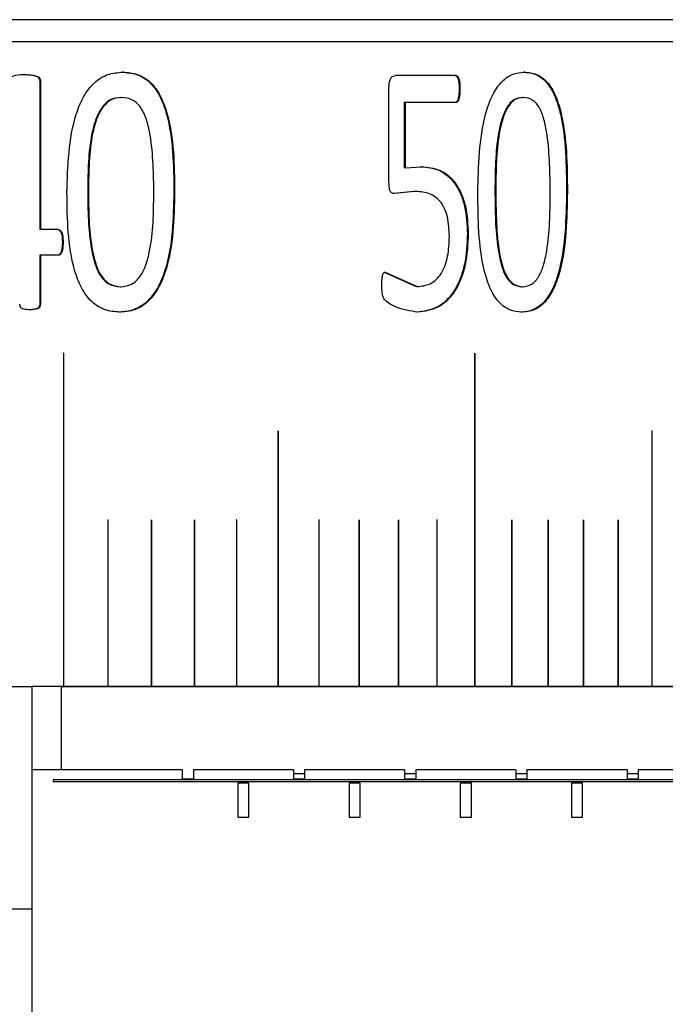
# Model space of a CAD drawing. Units: millimetres. Extents: x 5 to 289, y 4 to 204.
# Drawn here: x 112 to 115, y 97 to 101 of the extents above; entities that cross this region are included whole.
import ezdxf

# ---------------------------------------------------------------- set-up
doc = ezdxf.new("R2010")
doc.units = ezdxf.units.MM

msp = doc.modelspace()

# ---------------------------------------------------------------- linework, layer by layer
at = {"color": 7, "linetype": 'Continuous', "lineweight": 30}
for p, q in [((117.0672, 101.2617), (87.2672, 101.2617)), ((117.1672, 101.1617), (87.1672, 101.1617)), ((111.6332, 101.0153), (111.63, 101.0153)), ((112.0751, 101.0256), (112.0718, 101.0256)), ((113.5733, 101.0102), (113.3009, 101.0102)), ((113.881, 101.0256), (113.8771, 101.0256)), ((111.7013, 100.9867), (111.7013, 100.3176)), ((111.7045, 100.9867), (111.7013, 100.9867)), ((111.7045, 100.9867), (111.7045, 100.3176)), ((113.2719, 100.5305), (113.2719, 100.9576)), ((113.591, 100.9504), (113.5872, 100.9504)), ((112.0663, 100.9115), (112.0696, 100.9115)), ((113.8726, 100.9115), (113.8765, 100.9115)), ((113.3406, 100.8887), (113.3406, 100.5946)), ((113.3443, 100.8887), (113.3406, 100.8887)), ((113.3443, 100.8887), (113.3443, 100.5946)), ((113.5733, 100.8887), (113.3443, 100.8887)), ((113.3443, 100.5946), (113.3406, 100.5946)), ((113.3443, 100.5946), (113.4189, 100.6004)), ((113.4189, 100.6004), (113.4152, 100.6004)), ((111.9173, 100.4933), (111.9206, 100.4933)), ((112.3081, 100.4885), (112.3047, 100.4885)), ((113.3832, 100.4892), (113.2934, 100.4796)), ((113.2971, 100.4796), (113.2934, 100.4796)), ((113.3869, 100.4892), (113.2971, 100.4796)), ((113.3869, 100.4892), (113.3832, 100.4892)), ((113.7483, 100.4933), (113.7522, 100.4933)), ((114.0742, 100.4885), (114.0702, 100.4885)), ((111.7045, 100.3176), (111.7013, 100.3176)), ((111.7854, 100.3176), (111.7045, 100.3176)), ((113.6283, 100.2988), (113.6245, 100.2988)), ((111.8064, 100.2599), (111.8032, 100.2599)), ((111.7013, 100.2023), (111.7013, 99.9819)), ((111.7045, 100.2023), (111.7013, 100.2023)), ((111.7045, 100.2023), (111.7045, 99.9819)), ((111.7854, 100.2023), (111.7045, 100.2023)), ((113.2503, 100.1262), (113.3947, 100.0614)), ((113.254, 100.1262), (113.3984, 100.0614)), ((112.0631, 100.0607), (112.0664, 100.0607)), ((113.3984, 100.0614), (113.3947, 100.0614)), ((113.8699, 100.0607), (113.8738, 100.0607)), ((111.7045, 99.9819), (111.7013, 99.9819)), ((111.6572, 99.9569), (111.654, 99.9569)), ((112.061, 99.9464), (112.0577, 99.9464)), ((113.4008, 99.9464), (113.397, 99.9464)), ((113.8693, 99.9464), (113.8654, 99.9464)), ((111.8086, 99.7617), (111.8086, 98.2617)), ((111.8094, 98.2617), (111.8094, 99.7617)), ((111.8094, 99.7617), (111.8094, 99.7617)), ((111.8094, 98.2617), (111.8094, 99.7617)), ((113.6575, 99.7617), (113.6575, 98.2617)), ((113.6581, 99.7617), (113.6582, 99.7617)), ((113.6581, 98.2617), (113.6581, 99.7617)), ((113.6582, 98.2617), (113.6582, 99.7617)), ((112.7734, 99.4117), (112.7734, 98.2617)), ((112.7741, 98.2617), (112.7741, 99.4117)), ((112.7741, 99.4117), (112.7741, 99.4117)), ((112.7741, 98.2617), (112.7741, 99.4117)), ((114.4542, 99.4117), (114.4542, 98.2617)), ((114.4547, 99.4117), (114.4548, 99.4117)), ((114.4547, 98.2617), (114.4547, 99.4117)), ((114.4548, 98.2617), (114.4548, 99.4117)), ((112.0077, 99.0107), (112.0077, 98.2617)), ((112.0081, 99.0112), (112.008, 99.0112)), ((112.0084, 99.0107), (112.0085, 99.0107)), ((112.0084, 98.2617), (112.0084, 99.0107)), ((112.0085, 98.2617), (112.0085, 99.0107)), ((112.2038, 99.0107), (112.2038, 98.2617)), ((112.2041, 99.0112), (112.2041, 99.0112)), ((112.2045, 98.2617), (112.2045, 99.0107)), ((112.2045, 99.0107), (112.2045, 99.0107)), ((112.2045, 98.2617), (112.2045, 99.0107)), ((112.3968, 99.0107), (112.3968, 98.2617)), ((112.3972, 99.0112), (112.3971, 99.0112)), ((112.3975, 98.2617), (112.3975, 99.0107)), ((112.3975, 99.0107), (112.3975, 99.0107)), ((112.3975, 98.2617), (112.3975, 99.0107)), ((112.5867, 99.0107), (112.5867, 98.2617)), ((112.5871, 99.0112), (112.587, 99.0112)), ((112.5874, 98.2617), (112.5874, 99.0107)), ((112.5874, 99.0107), (112.5874, 99.0107)), ((112.5874, 98.2617), (112.5874, 99.0107)), ((112.9569, 99.0107), (112.9569, 98.2617)), ((112.9573, 99.0112), (112.9572, 99.0112)), ((112.9576, 98.2617), (112.9576, 99.0107)), ((112.9576, 99.0107), (112.9576, 99.0107)), ((112.9576, 98.2617), (112.9576, 99.0107)), ((113.1372, 99.0107), (113.1372, 98.2617)), ((113.1375, 99.0112), (113.1375, 99.0112)), ((113.1378, 98.2617), (113.1378, 99.0107)), ((113.1378, 99.0107), (113.1378, 99.0107)), ((113.1378, 98.2617), (113.1378, 99.0107)), ((113.314, 99.0107), (113.314, 98.2617)), ((113.3144, 99.0112), (113.3143, 99.0112)), ((113.3147, 98.2617), (113.3147, 99.0107)), ((113.3147, 99.0107), (113.3147, 99.0107)), ((113.3147, 98.2617), (113.3147, 99.0107)), ((113.4875, 99.0107), (113.4875, 98.2617)), ((113.4878, 99.0112), (113.4878, 99.0112)), ((113.4881, 99.0107), (113.4882, 99.0107)), ((113.4881, 98.2617), (113.4881, 99.0107)), ((113.4882, 98.2617), (113.4882, 99.0107)), ((113.8241, 99.0107), (113.8241, 98.2617)), ((113.8244, 99.0112), (113.8243, 99.0112)), ((113.8247, 98.2617), (113.8247, 99.0107)), ((113.8247, 99.0107), (113.8247, 99.0107)), ((113.8247, 98.2617), (113.8247, 99.0107)), ((113.987, 99.0107), (113.987, 98.2617)), ((113.9874, 99.0112), (113.9873, 99.0112)), ((113.9876, 99.0107), (113.9877, 99.0107)), ((113.9876, 98.2617), (113.9876, 99.0107)), ((113.9877, 98.2617), (113.9877, 99.0107)), ((114.1464, 99.0107), (114.1464, 98.2617)), ((114.147, 98.2617), (114.147, 99.0107)), ((114.147, 99.0107), (114.147, 99.0107)), ((114.147, 98.2617), (114.147, 99.0107)), ((114.3021, 99.0107), (114.3021, 98.2617)), ((114.3027, 98.2617), (114.3027, 99.0107)), ((114.3027, 99.0107), (114.3027, 99.0107)), ((114.3027, 98.2617), (114.3027, 99.0107)), ((92.6672, 98.2617), (111.6672, 98.2617)), ((111.6672, 97.2617), (111.6672, 98.2617)), ((111.8086, 98.2617), (111.6672, 98.2617)), ((111.7979, 98.2617), (111.7979, 97.8867)), ((111.7979, 98.2617), (117.1672, 98.2617)), ((111.8086, 98.2617), (111.8094, 98.2617)), ((112.0077, 98.2617), (111.8094, 98.2617)), ((111.8094, 98.2617), (111.8094, 98.2617)), ((112.0077, 98.2617), (112.0084, 98.2617)), ((112.0084, 98.2617), (112.0085, 98.2617)), ((112.2038, 98.2617), (112.0085, 98.2617)), ((112.2038, 98.2617), (112.2045, 98.2617)), ((112.3968, 98.2617), (112.2045, 98.2617)), ((112.2045, 98.2617), (112.2045, 98.2617)), ((112.3968, 98.2617), (112.3975, 98.2617)), ((112.5867, 98.2617), (112.3975, 98.2617)), ((112.3975, 98.2617), (112.3975, 98.2617)), ((112.5867, 98.2617), (112.5874, 98.2617)), ((112.7734, 98.2617), (112.5874, 98.2617)), ((112.5874, 98.2617), (112.5874, 98.2617)), ((112.7734, 98.2617), (112.7741, 98.2617)), ((112.9569, 98.2617), (112.7741, 98.2617)), ((112.7741, 98.2617), (112.7741, 98.2617)), ((112.9569, 98.2617), (112.9576, 98.2617)), ((113.1372, 98.2617), (112.9576, 98.2617)), ((112.9576, 98.2617), (112.9576, 98.2617)), ((113.1372, 98.2617), (113.1378, 98.2617)), ((113.314, 98.2617), (113.1378, 98.2617)), ((113.1378, 98.2617), (113.1378, 98.2617)), ((113.314, 98.2617), (113.3147, 98.2617)), ((113.4875, 98.2617), (113.3147, 98.2617)), ((113.3147, 98.2617), (113.3147, 98.2617)), ((113.4875, 98.2617), (113.4881, 98.2617)), ((113.4881, 98.2617), (113.4882, 98.2617)), ((113.6575, 98.2617), (113.4882, 98.2617)), ((113.6575, 98.2617), (113.6581, 98.2617)), ((113.6581, 98.2617), (113.6582, 98.2617)), ((113.8241, 98.2617), (113.6582, 98.2617)), ((113.8241, 98.2617), (113.8247, 98.2617)), ((113.987, 98.2617), (113.8247, 98.2617)), ((113.8247, 98.2617), (113.8247, 98.2617)), ((113.987, 98.2617), (113.9876, 98.2617)), ((113.9876, 98.2617), (113.9877, 98.2617)), ((114.1464, 98.2617), (113.9877, 98.2617)), ((114.1464, 98.2617), (114.147, 98.2617)), ((114.3021, 98.2617), (114.147, 98.2617)), ((114.147, 98.2617), (114.147, 98.2617)), ((114.3021, 98.2617), (114.3027, 98.2617)), ((114.4542, 98.2617), (114.3027, 98.2617)), ((114.3027, 98.2617), (114.3027, 98.2617)), ((114.4542, 98.2617), (114.4547, 98.2617)), ((114.4547, 98.2617), (114.4548, 98.2617)), ((114.6025, 98.2617), (114.4548, 98.2617)), ((112.3422, 97.8867), (111.6672, 97.8867)), ((112.3422, 97.8867), (112.3422, 97.8457)), ((112.3922, 97.8457), (112.3422, 97.8457)), ((112.8422, 97.8867), (112.3922, 97.8867)), ((112.3922, 97.8867), (112.3922, 97.8457)), ((112.8422, 97.8867), (112.8422, 97.8457)), ((112.8922, 97.8698), (112.8422, 97.8698)), ((112.8922, 97.8457), (112.8422, 97.8457)), ((113.3422, 97.8867), (112.8922, 97.8867)), ((112.8922, 97.8867), (112.8922, 97.8457)), ((113.3422, 97.8867), (113.3422, 97.8457)), ((113.3922, 97.8698), (113.3422, 97.8698)), ((113.3922, 97.8457), (113.3422, 97.8457)), ((113.8422, 97.8867), (113.3922, 97.8867)), ((113.3922, 97.8867), (113.3922, 97.8457)), ((113.8422, 97.8867), (113.8422, 97.8457)), ((113.8922, 97.8698), (113.8422, 97.8698)), ((113.8922, 97.8457), (113.8422, 97.8457)), ((114.3422, 97.8867), (113.8922, 97.8867)), ((113.8922, 97.8867), (113.8922, 97.8457)), ((114.3422, 97.8867), (114.3422, 97.8457)), ((114.3922, 97.8698), (114.3422, 97.8698)), ((114.3922, 97.8457), (114.3422, 97.8457)), ((114.8422, 97.8867), (114.3922, 97.8867)), ((114.3922, 97.8867), (114.3922, 97.8457)), ((111.7625, 97.8423), (111.7625, 97.8327)), ((117.4172, 97.8423), (111.7625, 97.8423)), ((117.4172, 97.8327), (111.7625, 97.8327)), ((112.5922, 97.8272), (112.5922, 97.674)), ((112.6422, 97.8272), (112.5922, 97.8272)), ((112.6422, 97.674), (112.6422, 97.8272)), ((113.0922, 97.8272), (113.0922, 97.674)), ((113.1422, 97.8272), (113.0922, 97.8272)), ((113.1422, 97.674), (113.1422, 97.8272)), ((113.5922, 97.8272), (113.5922, 97.674)), ((113.6422, 97.8272), (113.5922, 97.8272)), ((113.6422, 97.674), (113.6422, 97.8272)), ((114.0922, 97.8272), (114.0922, 97.674)), ((114.1422, 97.8272), (114.0922, 97.8272)), ((114.1422, 97.674), (114.1422, 97.8272)), ((112.5922, 97.674), (112.6422, 97.674)), ((113.0922, 97.674), (113.1422, 97.674)), ((113.5922, 97.674), (113.6422, 97.674)), ((114.0922, 97.674), (114.1422, 97.674)), ((92.6672, 97.2617), (111.6672, 97.2617)), ((111.6672, 89.2617), (111.6672, 97.2617))]:
    msp.add_line(p, q, dxfattribs=at)
at = {"color": 7, "linetype": 'Continuous', "lineweight": 30, "flags": 128}
for points in [[(111.8094, 99.7617), (111.8093, 99.7619), (111.8092, 99.7621), (111.8091, 99.7622), (111.809, 99.7622), (111.809, 99.7622)], [(113.6581, 99.7617), (113.6581, 99.7619), (113.658, 99.7621), (113.6579, 99.7622), (113.6578, 99.7622), (113.6578, 99.7622)], [(112.7741, 99.4117), (112.7741, 99.4119), (112.774, 99.4121), (112.7739, 99.4122), (112.7738, 99.4122), (112.7738, 99.4122)], [(114.4548, 99.4117), (114.4547, 99.4119), (114.4547, 99.4121), (114.4546, 99.4122), (114.4545, 99.4122), (114.4544, 99.4122), (114.4543, 99.4121), (114.4542, 99.4119), (114.4542, 99.4117)], [(114.4547, 99.4117), (114.4547, 99.4119), (114.4546, 99.4121), (114.4545, 99.4122), (114.4544, 99.4122), (114.4544, 99.4122)], [(112.0084, 99.0107), (112.0084, 99.0109), (112.0083, 99.011), (112.0082, 99.0111), (112.008, 99.0112), (112.008, 99.0112)], [(112.2045, 99.0107), (112.2045, 99.0109), (112.2044, 99.011), (112.2043, 99.0111), (112.2041, 99.0112), (112.2041, 99.0112)], [(112.3975, 99.0107), (112.3975, 99.0109), (112.3974, 99.011), (112.3973, 99.0111), (112.3971, 99.0112), (112.3971, 99.0112)], [(112.5874, 99.0107), (112.5874, 99.0109), (112.5873, 99.011), (112.5872, 99.0111), (112.587, 99.0112), (112.587, 99.0112)], [(112.9576, 99.0107), (112.9576, 99.0109), (112.9575, 99.011), (112.9574, 99.0111), (112.9572, 99.0112), (112.9572, 99.0112)], [(113.1378, 99.0107), (113.1378, 99.0109), (113.1377, 99.011), (113.1376, 99.0111), (113.1375, 99.0112), (113.1375, 99.0112)], [(113.3147, 99.0107), (113.3146, 99.0109), (113.3146, 99.011), (113.3145, 99.0111), (113.3143, 99.0112), (113.3143, 99.0112)], [(113.4881, 99.0107), (113.4881, 99.0109), (113.488, 99.011), (113.4879, 99.0111), (113.4878, 99.0112), (113.4878, 99.0112)], [(113.8247, 99.0107), (113.8246, 99.0109), (113.8246, 99.011), (113.8245, 99.0111), (113.8243, 99.0112), (113.8243, 99.0112)], [(113.9876, 99.0107), (113.9876, 99.0109), (113.9875, 99.011), (113.9874, 99.0111), (113.9873, 99.0112), (113.9873, 99.0112)], [(114.147, 99.0107), (114.147, 99.0109), (114.1469, 99.011), (114.1468, 99.0111), (114.1467, 99.0112), (114.1467, 99.0112)], [(114.3027, 99.0107), (114.3027, 99.0109), (114.3026, 99.011), (114.3025, 99.0111), (114.3024, 99.0112), (114.3024, 99.0112)]]:
    msp.add_lwpolyline(points, dxfattribs=at)
at = {"color": 7, "linetype": 'Continuous', "lineweight": 30}
for centre, radius, start, end in [((111.809, 99.7618), 0.000392, 347.7554, 192.2446), ((113.6579, 99.7619), 0.000342, 339.8298, 200.1702), ((112.7738, 99.4118), 0.000368, 344.118, 195.882), ((112.008, 99.0107), 0.000452, 353.1617, 80.9227), ((112.2041, 99.0107), 0.00045, 352.8615, 80.3739), ((112.3971, 99.0107), 0.000449, 352.5592, 79.8008), ((112.587, 99.0107), 0.000448, 352.2553, 79.2026), ((112.9572, 99.0107), 0.000445, 351.6455, 77.9267), ((113.1374, 99.0107), 0.000444, 351.3411, 77.2468), ((113.3143, 99.0107), 0.000443, 351.0379, 76.5374), ((113.4877, 99.0107), 0.000442, 350.7371, 75.7974), ((113.8243, 99.0107), 0.000441, 350.146, 74.2201), ((113.9872, 99.0107), 0.000441, 349.8578, 73.3802), ((114.1466, 99.0107), 0.000441, 349.5762, 72.5041), ((114.3023, 99.0107), 0.000441, 349.3023, 71.5904)]:
    msp.add_arc(centre, radius, start, end, dxfattribs=at)
for points, knots in [([(111.5615, 100.9901), (111.5635, 100.9935), (111.5673, 101.0001), (111.5788, 101.0082), (111.6008, 101.0152), (111.6203, 101.0152), (111.6332, 101.0153)], [0, 0, 0, 0, 0.126889, 0.246739, 0.499217, 1, 1, 1, 1]), ([(111.63, 101.0153), (111.6434, 101.0148), (111.6634, 101.014), (111.6866, 101.0083), (111.6961, 101.0009), (111.6994, 100.996), (111.7009, 100.9921), (111.7012, 100.9889), (111.7013, 100.9867)], [0, 0, 0, 0, 0.5004553, 0.7502932, 0.8748374, 0.907704, 0.9374665, 1, 1, 1, 1]), ([(111.6332, 101.0153), (111.6465, 101.0148), (111.6666, 101.014), (111.6897, 101.0083), (111.6993, 101.0009), (111.7025, 100.9959), (111.7041, 100.9921), (111.7043, 100.9889), (111.7045, 100.9867)], [0, 0, 0, 0, 0.50048, 0.750325, 0.874863, 0.907851, 0.937484, 1, 1, 1, 1]), ([(111.8239, 100.4837), (111.8274, 100.6051), (111.8317, 100.7571), (111.8959, 100.917), (111.9446, 100.9814), (112.0075, 101.0204), (112.0525, 101.0239), (112.0751, 101.0256)], [0, 0, 0, 0, 0.499372, 0.6246895, 0.7497967, 0.8747404, 1, 1, 1, 1]), ([(112.0718, 101.0256), (112.0938, 101.0239), (112.1379, 101.0206), (112.1981, 100.984), (112.244, 100.9194), (112.3016, 100.7592), (112.3033, 100.608), (112.3047, 100.4885)], [0, 0, 0, 0, 0.125195, 0.249972, 0.367639, 0.500162, 1, 1, 1, 1]), ([(112.0751, 101.0256), (112.0861, 101.0252), (112.1082, 101.0244), (112.1514, 101.0137), (112.2015, 100.9843), (112.2473, 100.9193), (112.3049, 100.7593), (112.3067, 100.608), (112.3081, 100.4885)], [0, 0, 0, 0, 0.062744, 0.125457, 0.250221, 0.36788, 0.500346, 1, 1, 1, 1]), ([(113.2719, 100.9576), (113.2722, 100.9643), (113.2725, 100.9743), (113.275, 100.9868), (113.2781, 100.9952), (113.2825, 101.0021), (113.29, 101.0089), (113.2966, 101.0097), (113.3009, 101.0102)], [0, 0, 0, 0, 0.257421, 0.386496, 0.500912, 0.626146, 0.752124, 1, 1, 1, 1]), ([(113.5695, 101.0102), (113.5714, 101.0098), (113.5743, 101.0092), (113.5776, 101.0058), (113.5803, 101.0017), (113.5829, 100.9952), (113.5855, 100.9838), (113.587, 100.9685), (113.5872, 100.9565), (113.5872, 100.9504)], [0, 0, 0, 0, 0.124598, 0.184042, 0.249732, 0.363689, 0.499469, 0.749515, 1, 1, 1, 1]), ([(113.5733, 101.0102), (113.5752, 101.0098), (113.5781, 101.0092), (113.5814, 101.0058), (113.5841, 101.0017), (113.5867, 100.9952), (113.5906, 100.978), (113.5909, 100.9626), (113.591, 100.9504)], [0, 0, 0, 0, 0.124759, 0.184356, 0.25004, 0.364602, 0.500058, 1, 1, 1, 1]), ([(113.6712, 100.4837), (113.6741, 100.6051), (113.6778, 100.7571), (113.7316, 100.917), (113.7723, 100.9814), (113.8248, 101.0204), (113.8623, 101.0239), (113.881, 101.0256)], [0, 0, 0, 0, 0.499372, 0.624689, 0.749797, 0.87474, 1, 1, 1, 1]), ([(113.8771, 101.0256), (113.8955, 101.0239), (113.9321, 101.0206), (113.982, 100.984), (114.02, 100.9194), (114.0676, 100.7592), (114.069, 100.608), (114.0702, 100.4885)], [0, 0, 0, 0, 0.125195, 0.249972, 0.367639, 0.500162, 1, 1, 1, 1]), ([(113.881, 101.0256), (113.8902, 101.0252), (113.9086, 101.0244), (113.9445, 101.0137), (113.986, 100.9843), (114.024, 100.9193), (114.0716, 100.7593), (114.073, 100.608), (114.0742, 100.4885)], [0, 0, 0, 0, 0.062744, 0.125457, 0.250221, 0.36788, 0.500346, 1, 1, 1, 1]), ([(113.5872, 100.9504), (113.587, 100.9417), (113.5866, 100.9264), (113.5838, 100.9087), (113.5803, 100.8985), (113.5773, 100.8933), (113.5736, 100.8898), (113.5708, 100.8891), (113.5695, 100.8887)], [0, 0, 0, 0, 0.358195, 0.627167, 0.733746, 0.82684, 0.912912, 1, 1, 1, 1]), ([(113.591, 100.9504), (113.5908, 100.9417), (113.5904, 100.9264), (113.5876, 100.9087), (113.5841, 100.8985), (113.581, 100.8933), (113.5774, 100.8898), (113.5746, 100.8891), (113.5733, 100.8887)], [0, 0, 0, 0, 0.358288, 0.627372, 0.733984, 0.82707, 0.913067, 1, 1, 1, 1]), ([(112.0663, 100.9115), (112.0501, 100.9099), (112.0259, 100.9074), (111.9972, 100.8864), (111.9731, 100.8574), (111.9508, 100.8111), (111.9194, 100.6884), (111.9182, 100.58), (111.9173, 100.4933)], [0, 0, 0, 0, 0.124602, 0.184884, 0.249621, 0.374525, 0.499757, 1, 1, 1, 1]), ([(112.0696, 100.9115), (112.0534, 100.9099), (112.0292, 100.9074), (112.0004, 100.8864), (111.9764, 100.8574), (111.954, 100.8111), (111.9227, 100.6884), (111.9215, 100.58), (111.9206, 100.4933)], [0, 0, 0, 0, 0.124632, 0.184924, 0.249668, 0.374574, 0.499799, 1, 1, 1, 1]), ([(112.2144, 100.4787), (112.2134, 100.5675), (112.2121, 100.6785), (112.1851, 100.8062), (112.1646, 100.8553), (112.1405, 100.8857), (112.1113, 100.9075), (112.0864, 100.9099), (112.0696, 100.9115)], [0, 0, 0, 0, 0.500323, 0.625503, 0.750335, 0.813899, 0.875333, 1, 1, 1, 1]), ([(113.8726, 100.9115), (113.8591, 100.9099), (113.839, 100.9074), (113.815, 100.8864), (113.7949, 100.8574), (113.7763, 100.8111), (113.7501, 100.6884), (113.7491, 100.58), (113.7483, 100.4933)], [0, 0, 0, 0, 0.124602, 0.184884, 0.249621, 0.374525, 0.499757, 1, 1, 1, 1]), ([(113.8765, 100.9115), (113.863, 100.9099), (113.8429, 100.9074), (113.8189, 100.8864), (113.7988, 100.8574), (113.7802, 100.8111), (113.7539, 100.6884), (113.753, 100.58), (113.7522, 100.4933)], [0, 0, 0, 0, 0.124632, 0.184924, 0.249668, 0.374574, 0.499799, 1, 1, 1, 1]), ([(113.9967, 100.4787), (113.9958, 100.5675), (113.9948, 100.6785), (113.9724, 100.8062), (113.9554, 100.8553), (113.9354, 100.8857), (113.9112, 100.9075), (113.8904, 100.9099), (113.8765, 100.9115)], [0, 0, 0, 0, 0.500323, 0.625503, 0.750335, 0.813899, 0.875333, 1, 1, 1, 1]), ([(113.4152, 100.6004), (113.4428, 100.5981), (113.4842, 100.5947), (113.5348, 100.5623), (113.5684, 100.5271), (113.595, 100.4793), (113.6193, 100.4039), (113.6224, 100.3407), (113.6245, 100.2988)], [0, 0, 0, 0, 0.249901, 0.375058, 0.500158, 0.623051, 0.750422, 1, 1, 1, 1]), ([(113.4189, 100.6004), (113.4465, 100.5981), (113.488, 100.5947), (113.5386, 100.5624), (113.5722, 100.5271), (113.5988, 100.4793), (113.6231, 100.4039), (113.6262, 100.3407), (113.6283, 100.2988)], [0, 0, 0, 0, 0.249935, 0.375302, 0.500224, 0.623138, 0.750467, 1, 1, 1, 1]), ([(113.2971, 100.4796), (113.2929, 100.48), (113.2866, 100.4805), (113.2794, 100.4869), (113.2747, 100.4959), (113.2724, 100.5111), (113.2721, 100.5233), (113.2719, 100.5305)], [0, 0, 0, 0, 0.249716, 0.377509, 0.499587, 0.702531, 1, 1, 1, 1]), ([(112.061, 99.9464), (112.0388, 99.948), (111.9945, 99.9513), (111.9327, 99.9894), (111.8859, 100.0544), (111.8274, 100.2148), (111.8254, 100.3643), (111.8239, 100.4837)], [0, 0, 0, 0, 0.125203, 0.250028, 0.373793, 0.500157, 1, 1, 1, 1]), ([(111.9173, 100.4933), (111.918, 100.4045), (111.919, 100.2915), (111.9478, 100.1644), (111.9687, 100.1159), (111.9919, 100.087), (112.0213, 100.0652), (112.0464, 100.0625), (112.0631, 100.0607)], [0, 0, 0, 0, 0.500403, 0.637375, 0.750496, 0.812424, 0.875481, 1, 1, 1, 1]), ([(111.9206, 100.4933), (111.9213, 100.4045), (111.9222, 100.2915), (111.9511, 100.1644), (111.9719, 100.1159), (111.9952, 100.087), (112.0246, 100.0652), (112.0497, 100.0625), (112.0664, 100.0607)], [0, 0, 0, 0, 0.500363, 0.637327, 0.750449, 0.812383, 0.875451, 1, 1, 1, 1]), ([(112.3047, 100.4885), (112.302, 100.3666), (112.2984, 100.2127), (112.2342, 100.0537), (112.1862, 99.9897), (112.1355, 99.9587), (112.0914, 99.9476), (112.0689, 99.9468), (112.0577, 99.9464)], [0, 0, 0, 0, 0.499288, 0.630418, 0.749621, 0.874511, 0.937236, 1, 1, 1, 1]), ([(112.3081, 100.4885), (112.3053, 100.3667), (112.3018, 100.2128), (112.2376, 100.0536), (112.1896, 99.99), (112.1285, 99.9514), (112.0835, 99.9481), (112.061, 99.9464)], [0, 0, 0, 0, 0.499375, 0.63055, 0.74978, 0.874725, 1, 1, 1, 1]), ([(112.0664, 100.0607), (112.0826, 100.0625), (112.107, 100.0652), (112.1355, 100.0861), (112.1587, 100.1129), (112.1806, 100.1589), (112.2121, 100.2813), (112.2134, 100.3919), (112.2144, 100.4787)], [0, 0, 0, 0, 0.124626, 0.186997, 0.24977, 0.362165, 0.499884, 1, 1, 1, 1]), ([(113.5433, 100.2859), (113.5421, 100.3161), (113.5402, 100.3615), (113.5218, 100.4153), (113.5015, 100.4473), (113.4754, 100.469), (113.4374, 100.4864), (113.4069, 100.4881), (113.3869, 100.4892)], [0, 0, 0, 0, 0.249605, 0.374529, 0.499407, 0.616471, 0.749707, 1, 1, 1, 1]), ([(113.8693, 99.9464), (113.8509, 99.948), (113.814, 99.9513), (113.7623, 99.9894), (113.7232, 100.0544), (113.6742, 100.2148), (113.6725, 100.3643), (113.6712, 100.4837)], [0, 0, 0, 0, 0.1252026, 0.2500277, 0.3737934, 0.500157, 1, 1, 1, 1]), ([(113.7483, 100.4933), (113.7489, 100.4045), (113.7497, 100.2915), (113.7738, 100.1644), (113.7912, 100.1159), (113.8106, 100.087), (113.8351, 100.0652), (113.856, 100.0625), (113.8699, 100.0607)], [0, 0, 0, 0, 0.500403, 0.637375, 0.750496, 0.812424, 0.875481, 1, 1, 1, 1]), ([(113.7522, 100.4933), (113.7528, 100.4045), (113.7536, 100.2915), (113.7777, 100.1644), (113.7951, 100.1159), (113.8145, 100.087), (113.839, 100.0652), (113.8599, 100.0625), (113.8738, 100.0607)], [0, 0, 0, 0, 0.500363, 0.637327, 0.750449, 0.812383, 0.875451, 1, 1, 1, 1]), ([(114.0702, 100.4885), (114.0679, 100.3666), (114.065, 100.2127), (114.0119, 100.0537), (113.9722, 99.9897), (113.9301, 99.9587), (113.8935, 99.9476), (113.8748, 99.9468), (113.8654, 99.9464)], [0, 0, 0, 0, 0.499288, 0.630418, 0.749621, 0.874511, 0.937236, 1, 1, 1, 1]), ([(114.0742, 100.4885), (114.0719, 100.3667), (114.069, 100.2128), (114.0159, 100.0536), (113.9761, 99.99), (113.9255, 99.9514), (113.8881, 99.9481), (113.8693, 99.9464)], [0, 0, 0, 0, 0.499375, 0.63055, 0.74978, 0.874725, 1, 1, 1, 1]), ([(113.8738, 100.0607), (113.8873, 100.0625), (113.9076, 100.0652), (113.9313, 100.0861), (113.9505, 100.1129), (113.9687, 100.1589), (113.9948, 100.2813), (113.9958, 100.3919), (113.9967, 100.4787)], [0, 0, 0, 0, 0.124626, 0.186997, 0.24977, 0.362165, 0.499884, 1, 1, 1, 1]), ([(111.7822, 100.3176), (111.7843, 100.3171), (111.7884, 100.3161), (111.7937, 100.3111), (111.7978, 100.3038), (111.8028, 100.287), (111.803, 100.2717), (111.8032, 100.2599)], [0, 0, 0, 0, 0.11696, 0.230653, 0.354501, 0.499127, 1, 1, 1, 1]), ([(111.7854, 100.3176), (111.7875, 100.3171), (111.7916, 100.3161), (111.797, 100.3111), (111.801, 100.3038), (111.806, 100.287), (111.8062, 100.2717), (111.8064, 100.2599)], [0, 0, 0, 0, 0.117369, 0.231184, 0.354908, 0.499258, 1, 1, 1, 1]), ([(113.6245, 100.2988), (113.6223, 100.252), (113.6191, 100.1809), (113.5934, 100.0955), (113.5656, 100.0399), (113.53, 99.9967), (113.4747, 99.9553), (113.428, 99.95), (113.397, 99.9464)], [0, 0, 0, 0, 0.249752, 0.378573, 0.500126, 0.623779, 0.750427, 1, 1, 1, 1]), ([(113.3984, 100.0614), (113.4182, 100.0634), (113.4483, 100.0663), (113.4844, 100.0913), (113.5075, 100.1195), (113.5246, 100.1557), (113.5407, 100.2107), (113.5422, 100.2558), (113.5433, 100.2859)], [0, 0, 0, 0, 0.249753, 0.37801, 0.499918, 0.625005, 0.750183, 1, 1, 1, 1]), ([(113.6283, 100.2988), (113.6261, 100.252), (113.6229, 100.1809), (113.5972, 100.0955), (113.5694, 100.0399), (113.5338, 99.9967), (113.4784, 99.9553), (113.4318, 99.95), (113.4008, 99.9464)], [0, 0, 0, 0, 0.249713, 0.378544, 0.500068, 0.623742, 0.750387, 1, 1, 1, 1]), ([(111.8032, 100.2599), (111.8029, 100.2482), (111.8025, 100.2304), (111.796, 100.2128), (111.7915, 100.2064), (111.7879, 100.2032), (111.7846, 100.2027), (111.7822, 100.2023)], [0, 0, 0, 0, 0.500698, 0.757715, 0.818858, 0.870424, 1, 1, 1, 1]), ([(111.8064, 100.2599), (111.8062, 100.2482), (111.8057, 100.2304), (111.7991, 100.2127), (111.7947, 100.2064), (111.7911, 100.2032), (111.7878, 100.2027), (111.7854, 100.2023)], [0, 0, 0, 0, 0.500561, 0.759231, 0.819827, 0.870301, 1, 1, 1, 1]), ([(113.2399, 100.0703), (113.24, 100.0812), (113.2401, 100.0955), (113.2428, 100.1122), (113.2451, 100.1188), (113.2475, 100.1226), (113.2494, 100.1245), (113.2516, 100.1258), (113.2532, 100.1261), (113.254, 100.1262)], [0, 0, 0, 0, 0.500144, 0.658082, 0.784824, 0.840184, 0.892821, 0.945245, 1, 1, 1, 1]), ([(113.4008, 99.9464), (113.3673, 99.9513), (113.317, 99.9586), (113.266, 99.9872), (113.2489, 100.0064), (113.2438, 100.0168), (113.2401, 100.0386), (113.24, 100.0576), (113.2399, 100.0703)], [0, 0, 0, 0, 0.499543, 0.749723, 0.783169, 0.812314, 0.874778, 1, 1, 1, 1]), ([(111.6572, 99.9569), (111.6479, 99.9571), (111.6359, 99.9574), (111.6225, 99.9619), (111.6172, 99.9652), (111.6144, 99.969), (111.6122, 99.9742), (111.6117, 99.9787), (111.6114, 99.9819)], [0, 0, 0, 0, 0.500309, 0.646652, 0.753916, 0.809263, 0.866972, 1, 1, 1, 1]), ([(111.7013, 99.9819), (111.7012, 99.9802), (111.7011, 99.9771), (111.7, 99.9727), (111.6981, 99.9691), (111.6947, 99.9653), (111.6893, 99.962), (111.6756, 99.9573), (111.6635, 99.9571), (111.654, 99.9569)], [0, 0, 0, 0, 0.070888, 0.124908, 0.186087, 0.24999, 0.362358, 0.500128, 1, 1, 1, 1]), ([(111.7045, 99.9819), (111.7043, 99.9788), (111.704, 99.9742), (111.7013, 99.9691), (111.6979, 99.9653), (111.6925, 99.962), (111.6788, 99.9573), (111.6667, 99.9571), (111.6572, 99.9569)], [0, 0, 0, 0, 0.124387, 0.185684, 0.249523, 0.362043, 0.49981, 1, 1, 1, 1]), ([(112.0081, 99.0112), (112.0081, 99.0112), (112.008, 99.0112), (112.0079, 99.0111), (112.0078, 99.0111), (112.0077, 99.0109), (112.0077, 99.0108), (112.0077, 99.0107), (112.0077, 99.0107)], [0, 0, 0, 0, 0.006891, 0.221576, 0.436262, 0.650947, 0.865632, 1, 1, 1, 1]), ([(112.2041, 99.0112), (112.2041, 99.0112), (112.2041, 99.0112), (112.204, 99.0111), (112.2039, 99.0111), (112.2038, 99.0109), (112.2038, 99.0108), (112.2038, 99.0107), (112.2038, 99.0107)], [0, 0, 0, 0, 0.006891, 0.221576, 0.436262, 0.650947, 0.865632, 1, 1, 1, 1]), ([(112.3972, 99.0112), (112.3972, 99.0112), (112.3971, 99.0112), (112.397, 99.0111), (112.3969, 99.0111), (112.3968, 99.0109), (112.3968, 99.0108), (112.3968, 99.0107), (112.3968, 99.0107)], [0, 0, 0, 0, 0.006891, 0.221576, 0.436262, 0.650947, 0.865632, 1, 1, 1, 1]), ([(112.5871, 99.0112), (112.5871, 99.0112), (112.587, 99.0112), (112.5869, 99.0111), (112.5868, 99.0111), (112.5868, 99.0109), (112.5867, 99.0108), (112.5867, 99.0107), (112.5867, 99.0107)], [0, 0, 0, 0, 0.006891, 0.221576, 0.436262, 0.650947, 0.865632, 1, 1, 1, 1]), ([(112.9573, 99.0112), (112.9573, 99.0112), (112.9572, 99.0112), (112.9572, 99.0111), (112.9571, 99.0111), (112.957, 99.0109), (112.9569, 99.0108), (112.9569, 99.0107), (112.9569, 99.0107)], [0, 0, 0, 0, 0.006891, 0.221576, 0.436262, 0.650947, 0.865632, 1, 1, 1, 1]), ([(113.1375, 99.0112), (113.1375, 99.0112), (113.1375, 99.0112), (113.1374, 99.0111), (113.1373, 99.0111), (113.1372, 99.0109), (113.1372, 99.0108), (113.1372, 99.0107), (113.1372, 99.0107)], [0, 0, 0, 0, 0.0068912, 0.2215764, 0.4362617, 0.6509469, 0.8656322, 1, 1, 1, 1]), ([(113.3144, 99.0112), (113.3144, 99.0112), (113.3143, 99.0112), (113.3142, 99.0111), (113.3141, 99.0111), (113.3141, 99.0109), (113.314, 99.0108), (113.314, 99.0107), (113.314, 99.0107)], [0, 0, 0, 0, 0.006891, 0.221576, 0.436262, 0.650947, 0.865632, 1, 1, 1, 1]), ([(113.4878, 99.0112), (113.4878, 99.0112), (113.4878, 99.0112), (113.4877, 99.0111), (113.4876, 99.0111), (113.4875, 99.0109), (113.4875, 99.0108), (113.4875, 99.0107), (113.4875, 99.0107)], [0, 0, 0, 0, 0.0068912, 0.2215764, 0.4362617, 0.6509469, 0.8656322, 1, 1, 1, 1]), ([(113.8244, 99.0112), (113.8244, 99.0112), (113.8243, 99.0112), (113.8243, 99.0111), (113.8242, 99.0111), (113.8241, 99.0109), (113.8241, 99.0108), (113.8241, 99.0107), (113.8241, 99.0107)], [0, 0, 0, 0, 0.006891, 0.221576, 0.436262, 0.650947, 0.865632, 1, 1, 1, 1]), ([(113.9874, 99.0112), (113.9873, 99.0112), (113.9873, 99.0112), (113.9872, 99.0111), (113.9872, 99.0111), (113.9871, 99.0109), (113.987, 99.0108), (113.987, 99.0107), (113.987, 99.0107)], [0, 0, 0, 0, 0.006891, 0.221576, 0.436262, 0.650947, 0.865632, 1, 1, 1, 1]), ([(114.1467, 99.0112), (114.1467, 99.0112), (114.1467, 99.0112), (114.1466, 99.0111), (114.1465, 99.0111), (114.1465, 99.0109), (114.1464, 99.0108), (114.1464, 99.0107), (114.1464, 99.0107)], [0, 0, 0, 0, 0.0068912, 0.2215764, 0.4362617, 0.6509469, 0.8656322, 1, 1, 1, 1]), ([(114.3024, 99.0112), (114.3024, 99.0112), (114.3024, 99.0112), (114.3023, 99.0111), (114.3023, 99.0111), (114.3022, 99.0109), (114.3022, 99.0108), (114.3022, 99.0107), (114.3021, 99.0107)], [0, 0, 0, 0, 0.006891, 0.221576, 0.436262, 0.650947, 0.865632, 1, 1, 1, 1])]:
    msp.add_open_spline(points, degree=3, knots=knots, dxfattribs=at)

doc.saveas('drawing.dxf')
